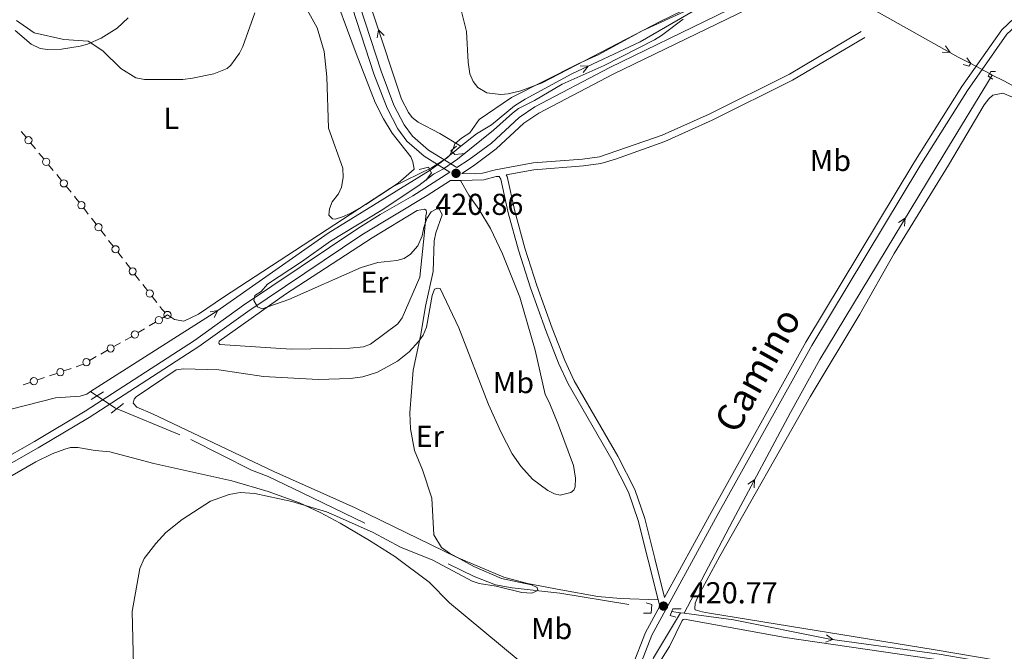
# Model space of a CAD drawing. Units: metres. Extents: x 621967 to 628918, y 683437 to 688187.
# Drawn here: x 627883 to 628209, y 686134 to 686343 of the extents above; entities that cross this region are included whole.
import ezdxf
from ezdxf.enums import TextEntityAlignment as Align

# ---------------------------------------------------------------- set-up
doc = ezdxf.new("R2010")
doc.units = ezdxf.units.M
doc.header["$MEASUREMENT"] = 0
for name, pattern in [('DGN Style 2', [76.90245678636958, 46.14147407182175, -30.76098271454784]), ('DGN Style 3', [107.66343950091743, 76.9024567863696, -30.76098271454784]), ('DGN Style 5', [53.83171975045872, 23.07073703591088, -30.76098271454784])]:
    doc.linetypes.add(name, pattern=pattern)
for name, color, linetype, lineweight in [('Edificios construcciones cerramientos', 7, 'Continuous', 5), ('Entidades rústicas y varios', 7, 'Continuous', 5), ('Hidrografía', 7, 'Continuous', 5), ('Relieve y altimetría', 7, 'Continuous', 5), ('Textos de rotulación', 7, 'Continuous', 5), ('Viales y ferrocarril', 7, 'Continuous', 5)]:
    doc.layers.add(name, color=color, linetype=linetype, lineweight=lineweight)
doc.styles.add('Style-arial', font='arial.shx', dxfattribs={"bigfont": 'arialbig.shx'})
doc.styles.add('Style-Arial Narrow', font='txt')
doc.styles.add('Style-Helvetica-Narrow-Oblique', font='txt')

# ---------------------------------------------------------------- blocks, each defined once
blk = doc.blocks.new('5PATER')
at = {"layer": 'Relieve y altimetría', "linetype": 'Continuous', "lineweight": 5}
h = blk.add_hatch(color=250, dxfattribs=at)
edge = h.paths.add_edge_path()
edge.add_ellipse((0, 0), major_axis=(-1.095731442945027, -1.110710700472634), ratio=0.9994222409660319, start_angle=0, end_angle=360)

msp = doc.modelspace()

# ---------------------------------------------------------------- linework, layer by layer
at = {"layer": 'Edificios construcciones cerramientos', "color": 250, "linetype": 'Continuous', "lineweight": 5}
for p, q in [((627885.2376502464, 686304.0106016255, 420), (627883.6522400887, 686305.9435979091, 420)), ((627888.4084705617, 686300.1446090585, 420), (627886.823060404, 686302.077605342, 420)), ((627891.1036678297, 686296.8585153765, 420), (627889.5182576722, 686298.79151166, 420)), ((627894.274488145, 686292.9925228092, 420), (627892.6890779873, 686294.9255190927, 420)), ((627896.9696854132, 686289.7064291271, 420), (627895.3842752555, 686291.6394254107, 420)), ((627900.1405057285, 686285.8404365601, 420), (627898.5550955709, 686287.7734328436, 420)), ((627905.8553634058, 686278.5678884038, 420), (627904.3249628127, 686280.544722748, 420)), ((627908.4570444138, 686275.2072700183, 420), (627906.9266438207, 686277.1841043627, 420)), ((627911.5178456001, 686271.2536013296, 420), (627909.9874450071, 686273.2304356741, 420)), ((627914.1195266081, 686267.8929829444, 420), (627912.5891260153, 686269.8698172886, 420)), ((627917.1803277945, 686263.9393142555, 420), (627915.6499272014, 686265.9161485999, 420)), ((627919.7820088028, 686260.5786958702, 420), (627918.2516082097, 686262.5555302144, 420)), ((627922.8428099889, 686256.6250271813, 420), (627921.312409396, 686258.6018615258, 420)), ((627925.4444909971, 686253.2644087961, 420), (627923.914090404, 686255.2412431405, 420)), ((627928.5052921835, 686249.3107401072, 420), (627926.9748915904, 686251.2875744516, 420)), ((627926.0019198013, 686241.4961355068, 420), (627928.1454942205, 686242.7826380171, 420)), ((627930.2890686395, 686244.0691405276, 420), (627932.0900000001, 686245.1499999999, 420)), ((627922.3578432885, 686239.3090812392, 420), (627924.5014177077, 686240.5955837495, 420)), ((627914.3461495831, 686234.6868316119, 420), (627916.5200738721, 686235.921357102, 420)), ((627909.9983010055, 686232.2177806315, 420), (627912.1722252944, 686233.4523061216, 420)), ((627906.3026297141, 686230.1190872984, 420), (627908.4765540031, 686231.3536127885, 420)), ((627893.0502599594, 686224.9994191767, 420), (627895.4171734306, 686225.8042300991, 420)), ((627897.7840869017, 686226.6090410212, 420), (627900.1510003726, 686227.4138519433, 420)), ((627884.2926801164, 686222.0216187648, 420), (627886.6595935875, 686222.826429687, 420)), ((627889.0265070586, 686223.6312406091, 420), (627891.3934205296, 686224.4360515312, 420))]:
    msp.add_line(p, q, dxfattribs=at)
at = {"layer": 'Edificios construcciones cerramientos', "color": 250, "linetype": 'Continuous', "lineweight": 5, "elevation": 420, "flags": 128}
for points in [[(627902.7945622194, 686282.5215570924), (627901.6499999999, 686284), (627901.2502928388, 686284.4873391616)], [(627931.2226776481, 686246.0501399545), (627930.24, 686247.0700000001), (627929.5765725984, 686247.9269560664)], [(627918.0418208744, 686236.785524945), (627920.1100000001, 686237.96), (627920.2142688695, 686238.0225787286)], [(627901.8078398025, 686227.9772195888), (627903.6100000001, 686228.5900000001), (627904.1287054252, 686228.8845618081)]]:
    msp.add_lwpolyline(points, dxfattribs=at)
at = {"layer": 'Edificios construcciones cerramientos', "color": 250, "linetype": 'Continuous', "lineweight": 5}
for centre, radius in [((627886.0291850693, 686303.0438387382, 420), 1.192941114496107), ((627891.8952026528, 686295.8917524891, 420), 1.192941114496107), ((627897.7612202361, 686288.73966624, 420), 1.192941114496107), ((627903.5585852752, 686281.5329082028, 420), 1.192941114496108), ((627909.2210674696, 686274.2186211287, 420), 1.192941114496108), ((627914.8835496639, 686266.9043340548, 420), 1.192941114496108), ((627920.5460318585, 686259.5900469807, 420), 1.192941114496108), ((627926.2085140529, 686252.2757599065, 420), 1.192941114496108), ((627932.0888546105, 686245.1496426885, 420), 1.192941114496107), ((627929.2171902123, 686243.4270856287, 420), 1.192941114496107), ((627921.2859648613, 686238.6670263403, 420), 1.192941114496107), ((627913.2591250485, 686234.0707670723, 420), 1.192941114496108), ((627905.2156051793, 686229.5030227588, 420), 1.192941114496108), ((627896.6007936506, 686226.2078241988, 420), 1.192941114496107), ((627887.8432138076, 686223.2300237869, 420), 1.192941114496107)]:
    msp.add_circle(centre, radius, dxfattribs=at)
at = {"layer": 'Entidades rústicas y varios', "color": 92, "linetype": 'Continuous', "lineweight": 5}
for points in [[(627932.0900000001, 686245.1499999999, 420), (627934.3700000001, 686243.6499999999, 419.43), (627937.46, 686243.1000000001, 419.5), (627942.3300000001, 686245.4299999999, 419.64), (627950.5700000001, 686251.1000000001, 419.68), (628008.45, 686288.8600000001, 420.26), (628013.69, 686293.44, 420.53), (628013.31, 686295.9099999999, 420.54), (628012.6000000001, 686297.51, 420.5), (628006.3999999999, 686305.3500000001, 420.2), (628003.54, 686310.0800000001, 420.09), (628000.8500000001, 686315.51, 420.05), (627994.49, 686331.81, 420.14), (627985.6000000001, 686355.9299999999, 420.15)], [(628119.74, 686354.46, 420.78), (628095.21, 686342.3300000001, 420.55), (628056.0800000001, 686322.0900000001, 420.34), (628049.0700000001, 686319.4299999999, 420.28), (628044.8800000001, 686318.3800000001, 420.24), (628042.45, 686318.21, 420.23), (628037.74, 686318.75, 420.48), (628034.8500000001, 686320.54, 420.44), (628033.31, 686322.49, 420.64), (628032.19, 686325.0800000001, 420.74), (628031.6300000001, 686328.9099999999, 420.85), (628031.0700000001, 686339.0800000001, 421.08), (628028.6200000001, 686348.8200000001, 421.28)], [(627919, 686343.6000000001, 420.82), (627915.3600000001, 686340.19, 420.48), (627910.1300000001, 686336.8700000001, 420.14), (627905.56, 686334.8800000001, 419.98), (627903.1799999999, 686334.1699999999, 419.9), (627897.03, 686333.25, 419.52), (627892.3600000001, 686333.1300000001, 419.34), (627889.8700000001, 686333.45, 419.33), (627886.9099999999, 686334.8600000001, 419.37), (627881.6699999999, 686339.3900000001, 419.46)], [(628232.48, 686126.3999999999, 421.11), (628186.25, 686134.21, 420.47), (628111.52, 686146.3600000001, 420.18), (628109.0800000001, 686146.79, 420.25), (628106.76, 686147.51, 420.3), (628106.5900000001, 686147.8300000001, 420.3), (628106.73, 686149.6400000001, 420.26), (628107.74, 686151.94, 420.3), (628114.8899999999, 686165.24, 420.44), (628144.81, 686218, 420.41), (628161.22, 686245.4099999999, 420.5), (628172.6599999999, 686265.55, 420.57), (628190.6699999999, 686294.79, 420.68), (628202.4199999999, 686314.8, 420.89), (628203.9199999999, 686316.79, 420.99), (628205.31, 686317.94, 421.05), (628208.5700000001, 686318.6499999999, 421.19), (628211.8500000001, 686317.3400000001, 421.05)], [(628094.53, 686150.78, 420.62), (628082.05, 686151.2, 420.17), (628074.5800000001, 686151.9099999999, 420.35), (628062.25, 686154.0900000001, 420.11), (628051.29, 686156.19, 420.31), (628043.3600000001, 686158.3400000001, 420.35), (628027.78, 686164.95, 420.09), (627994.1599999999, 686181.29, 419.77), (627967.23, 686193.3, 419.62), (627927.1599999999, 686212.4199999999, 419.49), (627921.8899999999, 686214.6200000001, 419.59), (627920.73, 686215.9099999999, 419.52), (627921.03, 686217.22, 419.52), (627921.6699999999, 686218.05, 419.52), (627934.9299999999, 686226.94, 419.52), (627937.3999999999, 686227.3300000001, 419.43), (627949.03, 686226.96, 419.48), (627963.8800000001, 686224.77, 419.59), (627981.9299999999, 686223.8, 419.62), (627992.5900000001, 686224.1100000001, 419.77), (627996.79, 686224.7, 419.83), (628001.55, 686226.1599999999, 419.79), (628008.26, 686229.8200000001, 419.74), (628012.1300000001, 686232.96, 419.75), (628015.3300000001, 686236.4199999999, 419.83), (628016.71, 686238.51, 419.94), (628017.78, 686241.0800000001, 420.04), (628019.73, 686251.5800000001, 420.14), (628020.51, 686253.72, 420.11), (628021.49, 686254.06, 420.07), (628022.31, 686253.9099999999, 420), (628028.52, 686240.8900000001, 419.86), (628038.3899999999, 686215.53, 419.87), (628042.47, 686206.4099999999, 419.99), (628046.1599999999, 686199.1200000001, 420.04), (628049.06, 686195.06, 420.03), (628052.8700000001, 686190.78, 420.05), (628057.96, 686186.96, 420.1), (628060.22, 686185.8800000001, 420.14), (628062.05, 686185.3999999999, 420.17), (628065.55, 686186.3500000001, 420.24), (628066.6100000001, 686187.1100000001, 420.24), (628067.0800000001, 686188.26, 420.21), (628067.19, 686191.04, 420.24), (628066.47, 686195.29, 420.24), (628061.5, 686208.69, 420.28), (628058.4299999999, 686216.25, 420.31), (628057.0800000001, 686218.8400000001, 420.24), (628053.81, 686233.48, 420.25), (628048.69, 686251.1000000001, 420.17), (628042.94, 686265.4199999999, 420.16), (628039.03, 686273.79, 420.09), (628035.1799999999, 686280.23, 420.1), (628031.8700000001, 686284.8600000001, 420.1), (628029.0800000001, 686289.6799999999, 420.74)], [(628017.5800000001, 686278.03, 420.28), (628017.1799999999, 686272.5900000001, 419.9), (628015.5800000001, 686257.71, 419.93), (628009.75, 686244.2, 419.83), (628008.31, 686242.1599999999, 419.8), (627999.27, 686235.52, 419.76), (627996.9199999999, 686234.6100000001, 419.76), (627992.3800000001, 686234.1000000001, 419.76), (627972.97, 686233.77, 419.76), (627949.3899999999, 686235.3400000001, 419.55), (627949.05, 686235.8200000001, 419.52), (627949.21, 686236.48, 419.55), (627971.19, 686252.06, 419.79)], [(627971.19, 686252.06, 419.79), (627999.8300000001, 686270.7, 419.94), (628014.7, 686279.81, 420.05), (628017.1499999999, 686280.1799999999, 420.06), (628017.6599999999, 686279.8200000001, 420.06), (628017.8400000001, 686279.01, 420.03), (628017.5800000001, 686278.03, 420.28)], [(627844.29, 686170.9299999999, 418.8), (627888.47, 686196.52, 419.41), (627893.8999999999, 686199.1599999999, 419.42), (627898.1300000001, 686200.7, 419.46), (627899.9199999999, 686201.22, 419.46), (627902.3999999999, 686201.22, 419.42), (627908.1200000001, 686200.21, 419.39), (627913.03, 686199.81, 419.39), (627927.52, 686195.9099999999, 419.56), (627953.3899999999, 686190.19, 419.63), (627965.3800000001, 686186.71, 419.62), (627975.81, 686182.8700000001, 419.65), (627982.6100000001, 686179.71, 419.75), (627989.21, 686176.1699999999, 419.86), (627998.9199999999, 686170.47, 419.95), (628007.3300000001, 686165.0800000001, 420), (628018.69, 686156.5900000001, 420.11), (628025.3999999999, 686149.78, 420.19)], [(628025.3999999999, 686149.78, 420.19), (628048.21, 686130.8600000001, 420.23)], [(628095.6100000001, 686131.1499999999, 420.25), (628098.3, 686135.3500000001, 420.23), (628102.49, 686143.9299999999, 420.17), (628102.75, 686144.23, 420.16), (628103.24, 686144.4099999999, 420.13), (628136.54, 686138.27, 420.4), (628200.8999999999, 686128.9299999999, 420.84)]]:
    msp.add_polyline3d(points, dxfattribs=at)
at = {"layer": 'Hidrografía', "color": 5, "linetype": 'DGN Style 5', "lineweight": 5}
msp.add_line((628197.97, 686328.4199999999, 420.14), (628204.22, 686325.1200000001, 420.23), dxfattribs=at)
at = {"layer": 'Hidrografía', "color": 5, "linetype": 'Continuous', "lineweight": 5}
for p, q in [((628204.22, 686325.1200000001, 420.23), (628205.1100000001, 686324.6499999999, 420.24)), ((628026.52, 686298.9099999999, 419.65), (628029.2, 686301.04, 419.63)), ((627906.6100000001, 686219.76, 418.23), (627908.72, 686218.3700000001, 418.25)), ((628101.8600000001, 686146.48, 419.72), (628103.1599999999, 686146.31, 419.73))]:
    msp.add_line(p, q, dxfattribs=at)
at = {"layer": 'Hidrografía', "color": 5, "linetype": 'Continuous', "lineweight": 5, "flags": 128}
for points, elevation in [([(628001.530879722, 686336.9607310267), (628001.9222119888, 686339.5927424356), (628003.7851279436, 686337.7083873348)], 420.3077908037652), ([(628189.6687541578, 686334.3007382145), (628191.1573261337, 686332.0951139329), (628188.5108522305, 686332.2271210544)], 420.07), ([(628068.6698223967, 686327.639024198), (628071.3298269091, 686327.5683064898), (628069.6841566947, 686325.4915254365)], 419.8183772967362), ([(628174.0462969122, 686275.7887051338), (628176.3010405919, 686277.2017712821), (628176.0795349004, 686274.5612817009)], 420.6342312014365), ([(627946.1574346698, 686246.2167762558), (627948.7905707969, 686246.6004677135), (627947.5229493794, 686244.2735844029)], 418.8934866051307), ([(628124.2301325141, 686189.041345723), (628126.4091502195, 686190.5686003976), (628126.3238560711, 686187.9202093938)], 420.3761154165744), ([(628150.1851415769, 686139.1299747499), (628152.3745110102, 686137.6175969911), (628149.8615750966, 686136.777119095)], 420.1542495007921)]:
    msp.add_lwpolyline(points, dxfattribs=dict(at, elevation=elevation))
at = {"layer": 'Hidrografía', "color": 5, "linetype": 'DGN Style 5', "lineweight": 5, "extrusion": (-0.1041967783668396, 0.1400585421949931, 0.9846454367619772), "elevation": 31096.89118921239, "flags": 128}
msp.add_lwpolyline([(-913515.5845249202, -172998.7774939293), (-913520.1167780515, -172998.7202090765), (-913525.0661584176, -172998.8920636347)], dxfattribs=at)
at = {"layer": 'Hidrografía', "color": 5, "linetype": 'Continuous', "lineweight": 5}
for points in [[(628029.2, 686301.04, 419.63), (628022.23, 686305.28, 420.18), (628015.01, 686308.99, 420.15), (628013.1100000001, 686310.6100000001, 420.24), (628011.8899999999, 686312.26, 420.29), (628009.52, 686316.6799999999, 420.23), (627990.96, 686372.6400000001, 420.42), (627984.95, 686389.0800000001, 420.57), (627980.06, 686400.6499999999, 420.79), (627970.73, 686419.6699999999, 421.66), (627962.03, 686440.4199999999, 421.77), (627944.8300000001, 686480.1100000001, 421.27), (627939.8600000001, 686490.6699999999, 421.18), (627926.48, 686517.3, 420.93)], [(628029.2, 686301.04, 419.63), (628034.3899999999, 686305.19, 419.6), (628039.29, 686308.0900000001, 419.6), (628046.99, 686314.48, 419.47), (628050.52, 686316.6699999999, 419.47), (628065.9099999999, 686325.01, 419.78), (628088.5, 686335.6799999999, 419.94), (628112.3400000001, 686349.46, 419.94), (628121.1300000001, 686354.22, 420.02), (628131.1599999999, 686358.73, 420.18), (628138.7, 686362.6400000001, 420.31)], [(628147.1200000001, 686355.76, 420.02), (628167.6200000001, 686345.24, 420.07), (628193.8200000001, 686330.6100000001, 420.07), (628197.97, 686328.4199999999, 420.14)], [(628103.1599999999, 686146.31, 419.73), (628119.19, 686177.0900000001, 420.41), (628138.3600000001, 686212.8900000001, 420.32), (628148.04, 686230.3900000001, 420.4), (628189.06, 686298.3400000001, 420.74), (628205.1100000001, 686324.6499999999, 420.24)], [(628205.1100000001, 686324.6499999999, 420.24), (628208.8899999999, 686322.6699999999, 420.31), (628253.5, 686298.3800000001, 420.66), (628286.02, 686279.74, 420.73), (628335.1200000001, 686253.8400000001, 420.89), (628389.94, 686223.74, 421.72)], [(627906.6100000001, 686219.76, 418.23), (627948.46, 686246.3700000001, 418.89), (627985.26, 686272.23, 419.28), (628018.98, 686293.1599999999, 419.67)], [(627824.8600000001, 686183.26, 417.92), (627829.6300000001, 686187.04, 417.97), (627844.22, 686200.5900000001, 418.18), (627850.3600000001, 686204.9099999999, 418.2), (627853.9199999999, 686206.8500000001, 418.22), (627857.48, 686207.9299999999, 418.36), (627865.0700000001, 686211.6300000001, 418.36), (627879.9199999999, 686213.8300000001, 418.22), (627895.05, 686217.6599999999, 418.36), (627903.19, 686218.23, 418.24), (627905.3400000001, 686218.95, 418.22), (627906.6100000001, 686219.76, 418.23)], [(628096.2, 686027.3500000001, 422.22), (628092.95, 686057.28, 421.65), (628092.0900000001, 686083.8800000001, 420.47), (628090.99, 686110.0900000001, 420.32), (628090.99, 686123.6200000001, 420.23), (628091.53, 686126.77, 420.27), (628093, 686131.5800000001, 420.26), (628101.8600000001, 686146.48, 419.72)], [(628103.1599999999, 686146.31, 419.73), (628119.48, 686144.1200000001, 419.89), (628151.3500000001, 686137.76, 420.15), (628187.49, 686132.79, 420.3), (628259.4099999999, 686120.3900000001, 420.37)]]:
    msp.add_polyline3d(points, dxfattribs=at)
at = {"layer": 'Hidrografía', "color": 5, "linetype": 'DGN Style 5', "lineweight": 5}
msp.add_polyline3d([(627908.72, 686218.3700000001, 418.25), (627914.8899999999, 686214.28, 418.31), (627939.8200000001, 686203.9299999999, 418.32), (627959.8600000001, 686193.71, 418.92), (627965.3600000001, 686191.6200000001, 418.86), (627976.6499999999, 686186.25, 418.93), (628033.6300000001, 686158.48, 419.63), (628040.6300000001, 686155.8, 419.82), (628046.1300000001, 686154.73, 419.77), (628062, 686152.95, 419.45), (628098.8899999999, 686146.8900000001, 419.7), (628101.8600000001, 686146.48, 419.72)], dxfattribs=at)
at = {"layer": 'Relieve y altimetría', "color": 30, "linetype": 'Continuous', "lineweight": 5, "elevation": 420, "flags": 128}
for points in [[(628105.6799999999, 686346.76), (628089.2, 686339.28), (628074.8899999999, 686331.3999999999), (628068.0700000001, 686328.3900000001), (628045.94, 686317.24), (628035.27, 686309.94), (628032.1499999999, 686305.49), (628029.3700000001, 686303.73), (628027.1499999999, 686301.8700000001), (628026.6399999999, 686300.1499999999), (628025.3999999999, 686297.94), (628024.6499999999, 686297.22), (628019.46, 686293.9199999999), (628006.81, 686287.6599999999), (627997.71, 686281.72), (627992.49, 686278.77), (627990.04, 686277.6599999999), (627987.5900000001, 686276.9199999999), (627986.73, 686276.96), (627985.53, 686278.23), (627985.71, 686280.27), (627986.6100000001, 686282.6000000001), (627988.6300000001, 686285.25), (627989.6699999999, 686287.51), (627990.22, 686290.6400000001), (627990.1000000001, 686293.77), (627985.3700000001, 686307.06), (627984.8700000001, 686324.0900000001), (627983.98, 686332.44), (627981.6000000001, 686340.3200000001), (627978.27, 686346.28)], [(627961.04, 686345.27), (627957.05, 686334.1300000001), (627955.8600000001, 686331.9299999999), (627953.01, 686327.9199999999), (627951.81, 686326.8600000001), (627947.4299999999, 686325.04), (627940.3999999999, 686323.56), (627937.19, 686323.19), (627924.4299999999, 686323.19), (627921.6300000001, 686323.6799999999), (627916.6799999999, 686326.8200000001), (627910.6499999999, 686332.71), (627905.8300000001, 686335.8300000001)], [(628019.5700000001, 686184.48), (628016.52, 686193.8600000001), (628013.8400000001, 686200.23), (628012.54, 686207.3999999999), (628012.28, 686212.69), (628013.45, 686226.8300000001), (628015.96, 686238.6300000001), (628017.44, 686248.1100000001), (628020.03, 686259.51), (628020.3999999999, 686269.7), (628020.8899999999, 686272.3900000001), (628023.04, 686278.3200000001), (628022.1499999999, 686280.23), (628021.19, 686280.3300000001), (628019.3800000001, 686279.3300000001), (628017.9199999999, 686277.1599999999), (628016.8899999999, 686274.1400000001), (628016.4099999999, 686271.3500000001), (628014.96, 686268), (628012.54, 686265.28), (628010.47, 686263.8700000001), (628008, 686263.2), (628001.75, 686262.48), (627996.1599999999, 686260.9199999999), (627972.23, 686250.23), (627963.3899999999, 686247.1300000001), (627961.9199999999, 686247.8200000001), (627960.6200000001, 686249.97), (627961, 686251.56), (627963.0700000001, 686252.96), (627965.22, 686255.3800000001), (627976.46, 686262.75), (627985.99, 686269.55), (628002.76, 686279.81), (628015.27, 686288.05), (628020.1399999999, 686291.78), (628023.4299999999, 686293.56), (628028.1000000001, 686296.73), (628040.04, 686306.3800000001), (628046.27, 686312.05), (628048.29, 686313.52), (628053.5700000001, 686316.19), (628062.72, 686321.5700000001), (628076.6599999999, 686327.78), (628093.24, 686336.31), (628095.5700000001, 686337.74), (628102.75, 686343.1599999999)], [(627905.8300000001, 686335.8300000001), (627897.72, 686336.46), (627887.99, 686338.6000000001), (627882.0800000001, 686342.73)], [(627921.0700000001, 686120.1200000001), (627920.4099999999, 686146.9099999999), (627922.96, 686161.21), (627924.3, 686164.45), (627928.1799999999, 686169.4299999999), (627931.55, 686173.03), (627936.95, 686177.4099999999), (627946.28, 686183.46), (627952.47, 686185.72), (627956.1200000001, 686186.3300000001), (627961.03, 686185.96), (627973.1799999999, 686183.3800000001), (627984.71, 686179.9299999999), (627987.02, 686178.97), (628000.1300000001, 686173.06), (628009.23, 686168.22), (628019.9199999999, 686163.8999999999), (628032.8999999999, 686156.94), (628035.27, 686156.1499999999), (628040.8600000001, 686155.25), (628049.3600000001, 686153.25), (628052.69, 686152.98), (628054.71, 686153.8700000001), (628054.48, 686154.8300000001), (628052.53, 686155.77), (628042.6399999999, 686157.8500000001), (628033.46, 686161.77), (628025.46, 686166.26), (628022.8, 686168.1599999999), (628020.24, 686172.29), (628019.5700000001, 686184.48)]]:
    msp.add_lwpolyline(points, dxfattribs=at)
at = {"layer": 'Viales y ferrocarril', "color": 250, "linetype": 'Continuous', "lineweight": 5}
msp.add_line((628018.0700000001, 686284.73, 420.75), (628025.81, 686289.72, 420.8), dxfattribs=at)
at = {"layer": 'Viales y ferrocarril', "color": 250, "linetype": 'DGN Style 3', "lineweight": 5}
for p, q in [((628029.0800000001, 686289.6799999999, 420.74), (628025.81, 686289.72, 420.8)), ((628095.0700000001, 686148.6499999999, 420.72), (628094.53, 686150.78, 420.62))]:
    msp.add_line(p, q, dxfattribs=at)
at = {"layer": 'Viales y ferrocarril', "color": 1, "linetype": 'DGN Style 2', "lineweight": 5}
for p, q in [((627906.8300000001, 686217.1599999999, 419.52), (627910.8400000001, 686219.73, 419.49)), ((627917.46, 686215.78, 419.49), (627913.46, 686212.6000000001, 419.54))]:
    msp.add_line(p, q, dxfattribs=at)
at = {"layer": 'Viales y ferrocarril', "color": 250, "linetype": 'DGN Style 3', "lineweight": 5}
for points in [[(628025.51, 686292.49, 420.85), (628017.04, 686297.74, 420.72), (628011.3, 686302.72, 420.67), (628008.3400000001, 686306.8400000001, 420.59), (628004.75, 686313.6499999999, 420.58), (628000.4299999999, 686325.06, 420.63), (627993.3200000001, 686346.8, 420.72), (627982.53, 686375.8999999999, 421.41), (627965.3300000001, 686417.96, 421.91), (627959.03, 686431.6100000001, 421.98), (627953.6399999999, 686445.6300000001, 422.04), (627948.69, 686457.0800000001, 422), (627939, 686477.19, 422.05), (627928.1200000001, 686498.27, 422.13), (627904.9299999999, 686546.81, 422.24), (627886.75, 686582.21, 422.89), (627879.29, 686597.8999999999, 423.21)], [(628027.8400000001, 686293.99, 420.87), (628031.97, 686296.6400000001, 421.05), (628039.28, 686302.1200000001, 421.02), (628048.51, 686310.6100000001, 420.92), (628053.73, 686314.1100000001, 420.9), (628078.48, 686327.1499999999, 420.87), (628133.5900000001, 686353.96, 421.36), (628150.4199999999, 686363.3700000001, 421.46), (628165.3300000001, 686372.5900000001, 421.6), (628175.97, 686377.8999999999, 421.62)], [(628088.1699999999, 686128.25, 420.92), (628092.3999999999, 686139.03, 420.92), (628113.44, 686177.6699999999, 420.98), (628145.3700000001, 686235.04, 421.09), (628181.1000000001, 686294.3999999999, 421.29), (628196.95, 686319.55, 421.33), (628209.98, 686338.1799999999, 421.43), (628219.9299999999, 686347.52, 421.64), (628229.96, 686355.3, 421.77), (628246.02, 686366.3999999999, 422.01), (628248.72, 686368.02, 421.78)], [(628040.6499999999, 686293.26, 420.17), (628053.0900000001, 686295.5, 420.17), (628069.5, 686296.75, 420.35), (628075.06, 686297.52, 420.36), (628095.8700000001, 686304.76, 420.46), (628111.3800000001, 686311.72, 420.55), (628137.94, 686324.96, 420.75), (628161.74, 686339.0700000001, 420.89)], [(627826.26, 686162.6599999999, 419.41), (627834.3899999999, 686171.8200000001, 419.37), (627838.49, 686175.1200000001, 419.37), (627888.03, 686203.28, 419.77), (627904.8400000001, 686213.26, 419.82), (627941.02, 686236.74, 419.99), (627957.28, 686248.3500000001, 420.2), (627995.04, 686273.76, 420.34), (628002.49, 686278.47, 420.44), (628013.3300000001, 686284.6599999999, 420.73), (628025.51, 686292.49, 420.85)], [(628094.53, 686150.78, 420.62), (628091.1799999999, 686163.8800000001, 420), (628087.8800000001, 686177.06, 420.16), (628084.6799999999, 686186.4099999999, 420.08), (628079.1399999999, 686197.25, 420.08), (628064.72, 686222.29, 420.24), (628061.55, 686229.1799999999, 420.24), (628057.3, 686239.98, 420.24), (628052.22, 686254.1400000001, 420.24), (628048.23, 686266.6100000001, 420.24), (628044.8500000001, 686279.01, 420.21), (628042.4099999999, 686290.1699999999, 420.24), (628041.8500000001, 686291.03, 420.28), (628040.9199999999, 686291.01, 420.38), (628036.74, 686289.8900000001, 420.58), (628029.0800000001, 686289.6799999999, 420.74)]]:
    msp.add_polyline3d(points, dxfattribs=at)
at = {"layer": 'Viales y ferrocarril', "color": 250, "linetype": 'Continuous', "lineweight": 5}
for points in [[(628027.8400000001, 686293.99, 420.87), (628018.53, 686299.77, 420.72), (628013.1599999999, 686304.4299999999, 420.67), (628010.47, 686308.1699999999, 420.59), (628007.03, 686314.69, 420.58), (628002.78, 686325.8900000001, 420.63), (627995.69, 686347.6200000001, 420.72), (627984.8600000001, 686376.8, 421.41), (627967.6300000001, 686418.96, 421.91), (627961.3300000001, 686432.5800000001, 421.98), (627955.96, 686446.5800000001, 422.04), (627950.96, 686458.1200000001, 422), (627941.24, 686478.31, 422.05), (627930.3600000001, 686499.3900000001, 422.13), (627907.1699999999, 686547.9199999999, 422.24), (627888.99, 686583.31, 422.89), (627881.54, 686598.99, 423.21)], [(628029.47, 686292.06, 420.8), (628033.3999999999, 686294.5900000001, 421.05), (628040.8800000001, 686300.19, 421.02), (628050.06, 686308.6400000001, 420.92), (628055.01, 686311.96, 420.9), (628079.6100000001, 686324.9199999999, 420.87), (628134.74, 686351.74, 421.36), (628151.69, 686361.22, 421.46), (628166.55, 686370.4099999999, 421.6), (628195.6499999999, 686384.9299999999, 422.3), (628221.3800000001, 686399.27, 423.29), (628244.54, 686412.9299999999, 423.57), (628278.3800000001, 686432.44, 423.37), (628299.77, 686445.3400000001, 423.22), (628333.44, 686463.49, 423.2), (628365.54, 686482.24, 423.52), (628383.44, 686492.8600000001, 423.39), (628407.23, 686505.5900000001, 423.33), (628416.3500000001, 686510.8700000001, 423.18)], [(628096.6499999999, 686151.55, 420.61), (628111.47, 686178.75, 420.98), (628143.4199999999, 686236.1699999999, 421.09), (628179.19, 686295.5800000001, 421.29), (628195.0800000001, 686320.79, 421.33), (628208.27, 686339.6599999999, 421.43), (628218.47, 686349.23, 421.64), (628228.6300000001, 686357.1200000001, 421.77), (628244.8, 686368.29, 422.01), (628262.8899999999, 686379.1699999999, 422.22), (628285.0700000001, 686390.74, 422.32), (628307.51, 686403.55, 422.6), (628308.75, 686404.3, 422.31)], [(628044.1399999999, 686291.6300000001, 420.17), (628053.3300000001, 686293.27, 420.17), (628069.74, 686294.52, 420.35), (628075.54, 686295.3200000001, 420.36), (628080.4299999999, 686296.8, 420.39), (628096.72, 686302.6699999999, 420.46), (628112.3400000001, 686309.69, 420.55), (628139.02, 686322.98, 420.75), (628162.8899999999, 686337.1300000001, 420.89)], [(628040.6499999999, 686293.26, 420.17), (628036.3300000001, 686292.1100000001, 420.58), (628034.0800000001, 686291.8700000001, 420.65), (628029.47, 686292.06, 420.8)], [(628096.6499999999, 686151.55, 420.61), (628093.3600000001, 686164.44, 420), (628090.04, 686177.71, 420.16), (628086.75, 686187.29, 420.08), (628081.1200000001, 686198.3300000001, 420.08), (628066.72, 686223.3200000001, 420.24), (628063.6200000001, 686230.06, 420.24), (628059.4099999999, 686240.77, 420.24), (628054.3500000001, 686254.8600000001, 420.24), (628050.3899999999, 686267.24, 420.24), (628047.03, 686279.55, 420.21), (628044.52, 686291.05, 420.24), (628044.1399999999, 686291.6300000001, 420.17)], [(627828.3800000001, 686161.29, 419.41), (627836.1200000001, 686170, 419.37), (627839.8999999999, 686173.05, 419.37), (627889.28, 686201.1200000001, 419.77), (627906.1599999999, 686211.1400000001, 419.82), (627942.4199999999, 686234.6699999999, 419.99), (627958.7, 686246.3, 420.2), (627996.4099999999, 686271.6599999999, 420.34), (628018.0700000001, 686284.73, 420.75)], [(628110.02, 685937.8300000001, 422.82), (628104.03, 685949.1799999999, 422.7), (628099.8500000001, 685967.19, 422.73), (628094.19, 685999.73, 422.84), (628087.3800000001, 686043.72, 422.63), (628085.8899999999, 686055.5800000001, 422.42), (628085.4199999999, 686064.9199999999, 422.01), (628085.78, 686081.53, 421.74), (628084.0700000001, 686107.3900000001, 421.12), (628084.5, 686120, 420.88), (628085.99, 686128.8600000001, 420.92), (628090.3500000001, 686139.98, 420.92), (628095.0700000001, 686148.6499999999, 420.72)]]:
    msp.add_polyline3d(points, dxfattribs=at)
at = {"layer": 'Viales y ferrocarril', "color": 1, "linetype": 'DGN Style 2', "lineweight": 5}
for points in [[(628196.73, 686330.3400000001, 420.43), (628198.01, 686328.49, 421.15), (628197.3999999999, 686327.54, 421.15), (628195.52, 686328.1300000001, 420.6)], [(628205.27, 686323.3, 420.6), (628203.7, 686324.21, 421.43), (628204.6000000001, 686325.79, 421.31), (628206.1599999999, 686325.8200000001, 420.74)], [(628027.75, 686301.0900000001, 420.29), (628025.8999999999, 686299.5, 420.77), (628027.1699999999, 686298.28, 420.81), (628030.5900000001, 686298.6499999999, 420.63)], [(628015.3999999999, 686293.3900000001, 420.55), (628018.5, 686294.0700000001, 420.91), (628019.47, 686292.21, 420.86), (628017.6399999999, 686289.69, 420.65)], [(628090.5700000001, 686149.8, 420.28), (628092.45, 686149.21, 420.6), (628092.19, 686146.3999999999, 420.69), (628089.69, 686146.3600000001, 420.21)], [(628102.1399999999, 686147.81, 420.35), (628099.3400000001, 686147.77, 420.98), (628098.44, 686145.5700000001, 420.93), (628100.3200000001, 686144.98, 420.28)]]:
    msp.add_polyline3d(points, dxfattribs=at)

# ---------------------------------------------------------------- block references
at = {"layer": 'Relieve y altimetría', "color": 250, "linetype": 'Continuous', "lineweight": 5}
for p in [(628027.5900000001, 686292.0700000001, 420.86), (628096.26, 686148.7, 420.77)]:
    msp.add_blockref('5PATER', p, dxfattribs=at)

# ---------------------------------------------------------------- texts
at = {"layer": 'Entidades rústicas y varios', "color": 92, "linetype": 'Continuous', "lineweight": 5, "style": 'Style-Arial Narrow'}
for s, p in [('L', (627933.3011652173, 686310.3000099999, 419.94)), ('Mb', (628151.5298759679, 686296.3300099999, 421)), ('Er', (628000.5658486048, 686256.0000100001, 419.95)), ('Mb', (628046.5898759679, 686222.7500100001, 420.06)), ('Er', (628018.9158486046, 686204.95001, 419.97)), ('Mb', (628059.2598759681, 686141.2500100001, 420.17))]:
    msp.add_text(s, height=7.000020000000001, dxfattribs=at).set_placement(p, align=Align.MIDDLE_CENTER)
at = {"layer": 'Textos de rotulación', "color": 250, "linetype": 'Continuous', "lineweight": 5, "style": 'Style-arial'}
for s, p in [('420.86', (628020.73, 686278.3, 420.86)), ('420.77', (628104.9299999999, 686149.6200000001, 420.77))]:
    msp.add_text(s, height=7.000020000000001, dxfattribs=at).set_placement(p)
at = {"layer": 'Textos de rotulación', "color": 250, "linetype": 'Continuous', "lineweight": 5, "style": 'Style-Helvetica-Narrow-Oblique'}
msp.add_text('Camino', height=8.999880000000001, rotation=60.90728612038311, dxfattribs=at).set_placement((628131.3334653901, 686224.7615103957, 420.94), align=Align.CENTER)

doc.saveas('drawing.dxf')
